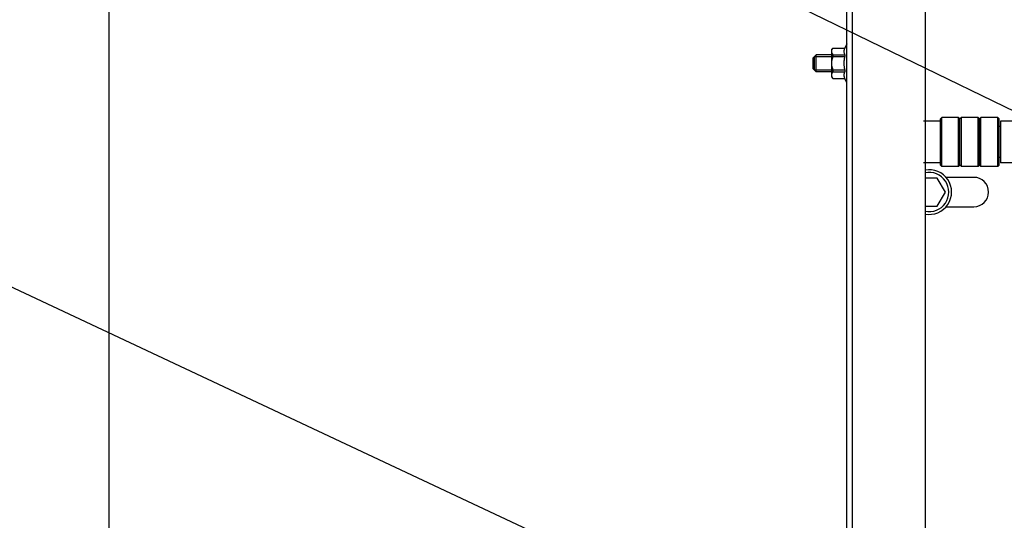
# Model space of a CAD drawing. Units: millimetres. Extents: x -43651 to 165764, y -19013 to 14673.
# Drawn here: x -43212 to -42860, y 10494 to 10673 of the extents above; entities that cross this region are included whole.
import ezdxf

# ---------------------------------------------------------------- set-up
doc = ezdxf.new("R2010")
doc.units = ezdxf.units.MM
doc.header["$LTSCALE"] = 46.255
doc.layers.get('0').update_dxf_attribs({"linetype": 'CONTINUOUS'})
doc.layers.add('NOTE', color=7, linetype='CONTINUOUS')

msp = doc.modelspace()

# ---------------------------------------------------------------- linework, layer by layer
at = {"color": 7, "linetype": 'Continuous'}
for p, q in [((-43180.19, 11194.133), (-43180.19, 8976.666)), ((-42916.227, 10263.122), (-42916.227, 10711.445)), ((-42914.227, 8096.642), (-42914.227, 10711.445)), ((-42888.227, 10711.445), (-42888.227, 8214.09)), ((-42921.727, 10662.772), (-42921.157, 10663.342)), ((-42921.727, 10662.772), (-42921.727, 10653.012)), ((-42921.157, 10663.342), (-42921.157, 10663.327)), ((-42921.157, 10663.342), (-42916.909, 10663.342)), ((-42921.157, 10663.327), (-42916.909, 10663.327)), ((-42916.227, 10664.892), (-42916.909, 10663.342)), ((-42916.909, 10663.342), (-42916.909, 10663.327)), ((-42927.227, 10660.892), (-42928.227, 10659.892)), ((-42928.227, 10655.892), (-42928.227, 10659.892)), ((-42927.827, 10660.292), (-42927.827, 10655.492)), ((-42927.227, 10654.892), (-42927.227, 10660.892)), ((-42921.727, 10660.892), (-42927.227, 10660.892)), ((-42921.157, 10660.959), (-42921.157, 10660.26)), ((-42921.157, 10660.959), (-42916.909, 10660.959)), ((-42921.157, 10660.26), (-42916.909, 10660.26)), ((-42916.909, 10660.959), (-42916.909, 10660.26)), ((-42927.227, 10654.892), (-42928.227, 10655.892)), ((-42921.157, 10655.523), (-42921.157, 10654.825)), ((-42921.157, 10655.523), (-42916.909, 10655.523)), ((-42916.909, 10655.523), (-42916.909, 10654.825)), ((-42921.727, 10654.892), (-42927.227, 10654.892)), ((-42921.727, 10653.012), (-42921.157, 10652.442)), ((-42921.157, 10654.825), (-42916.909, 10654.825)), ((-42921.157, 10652.457), (-42921.157, 10652.442)), ((-42921.157, 10652.457), (-42916.909, 10652.457)), ((-42921.157, 10652.442), (-42916.909, 10652.442)), ((-42916.909, 10652.457), (-42916.909, 10652.442)), ((-42916.227, 10650.892), (-42916.909, 10652.442)), ((-42882.219, 10638.492), (-42882.719, 10637.992)), ((-42882.719, 10621.492), (-42882.719, 10637.991)), ((-42876.219, 10638.492), (-42882.219, 10638.492)), ((-42882.219, 10620.992), (-42882.219, 10638.492)), ((-42875.719, 10637.992), (-42876.219, 10638.492)), ((-42876.219, 10620.992), (-42876.219, 10638.492)), ((-42875.219, 10638.492), (-42875.719, 10637.992)), ((-42875.719, 10621.492), (-42875.719, 10637.991)), ((-42869.219, 10638.492), (-42875.219, 10638.492)), ((-42875.219, 10620.992), (-42875.219, 10638.492)), ((-42868.719, 10637.992), (-42869.219, 10638.492)), ((-42869.219, 10620.992), (-42869.219, 10638.492)), ((-42868.219, 10638.492), (-42868.719, 10637.992)), ((-42868.719, 10621.492), (-42868.719, 10637.991)), ((-42862.219, 10638.492), (-42868.219, 10638.492)), ((-42868.219, 10620.992), (-42868.219, 10638.492)), ((-42861.719, 10637.992), (-42862.219, 10638.492)), ((-42862.219, 10620.992), (-42862.219, 10638.492)), ((-42861.719, 10621.492), (-42861.719, 10637.991)), ((-42882.719, 10637.242), (-42888.727, 10637.242)), ((-42861.215, 10635.242), (-42861.719, 10635.242)), ((-42861.215, 10624.242), (-42861.719, 10624.242)), ((-42882.719, 10622.242), (-42888.727, 10622.242)), ((-42882.219, 10620.992), (-42882.719, 10621.492)), ((-42876.219, 10620.992), (-42882.219, 10620.992)), ((-42875.719, 10621.492), (-42876.219, 10620.992)), ((-42875.219, 10620.992), (-42875.719, 10621.492)), ((-42869.219, 10620.992), (-42875.219, 10620.992)), ((-42868.719, 10621.492), (-42869.219, 10620.992)), ((-42868.219, 10620.992), (-42868.719, 10621.492)), ((-42862.219, 10620.992), (-42868.219, 10620.992)), ((-42861.719, 10621.492), (-42862.219, 10620.992)), ((-42883.84, 10616.85), (-42888.227, 10616.85)), ((-42880.953, 10611.85), (-42883.84, 10616.85)), ((-42870.727, 10617.1), (-42880.691, 10617.1)), ((-42883.84, 10606.85), (-42880.953, 10611.85)), ((-42888.227, 10606.85), (-42883.84, 10606.85)), ((-42880.691, 10606.6), (-42870.727, 10606.6))]:
    msp.add_line(p, q, dxfattribs=at)
at = {"color": 2, "linetype": 'Continuous'}
for p, q in [((-42927.827, 10660.292), (-42921.727, 10660.292)), ((-42927.827, 10655.492), (-42921.727, 10655.492))]:
    msp.add_line(p, q, dxfattribs=at)
at = {"color": 3, "linetype": 'Continuous'}
for p, q in [((-42787.215, 10637.142), (-42861.215, 10637.142)), ((-42861.215, 10637.142), (-42861.215, 10622.342)), ((-42842.715, 10622.342), (-42861.215, 10622.342))]:
    msp.add_line(p, q, dxfattribs=at)
at = {"color": 7, "linetype": 'Continuous'}
for centre, radius, start, end in [((-42886.727, 10611.85), 8, 259.19304, 100.80696), ((-42886.727, 10611.85), 7, 257.62596, 102.37404), ((-42870.727, 10611.85), 5.25, 270, 90)]:
    msp.add_arc(centre, radius, start, end, dxfattribs=at)
for points, start_tangent, end_tangent in [([(-42921.157, 10663.327), (-42921.375, 10663.048), (-42921.534, 10662.782), (-42921.639, 10662.524), (-42921.692, 10662.269), (-42921.692, 10662.016), (-42921.639, 10661.761), (-42921.534, 10661.503), (-42921.375, 10661.237), (-42921.157, 10660.959)], (-0.1743776, -0.2006595), (0.1743776, -0.2006595)), ([(-42916.909, 10660.959), (-42917.011, 10661.259), (-42917.085, 10661.554), (-42917.131, 10661.848), (-42917.147, 10662.143), (-42917.131, 10662.437), (-42917.085, 10662.731), (-42917.011, 10663.026), (-42916.909, 10663.327)], (-0.0867123, 0.2268365), (0.0867123, 0.2268365)), ([(-42921.157, 10660.26), (-42921.375, 10659.702), (-42921.534, 10659.171), (-42921.639, 10658.654), (-42921.692, 10658.145), (-42921.692, 10657.638), (-42921.639, 10657.128), (-42921.534, 10656.612), (-42921.375, 10656.081), (-42921.157, 10655.523)], (-0.1949431, -0.4486491), (0.1949431, -0.4486491)), ([(-42916.909, 10655.523), (-42917.011, 10656.124), (-42917.085, 10656.714), (-42917.131, 10657.302), (-42917.147, 10657.892), (-42917.131, 10658.481), (-42917.085, 10659.069), (-42917.011, 10659.659), (-42916.909, 10660.26)], (-0.0894904, 0.4682079), (0.0894904, 0.4682079)), ([(-42921.157, 10654.825), (-42921.375, 10654.546), (-42921.534, 10654.28), (-42921.639, 10654.022), (-42921.692, 10653.767), (-42921.692, 10653.514), (-42921.639, 10653.259), (-42921.534, 10653.001), (-42921.375, 10652.735), (-42921.157, 10652.457)], (-0.1743776, -0.2006595), (0.1743776, -0.2006595)), ([(-42916.909, 10652.457), (-42917.011, 10652.757), (-42917.085, 10653.052), (-42917.131, 10653.346), (-42917.147, 10653.641), (-42917.131, 10653.935), (-42917.085, 10654.229), (-42917.011, 10654.524), (-42916.909, 10654.825)], (-0.0867123, 0.2268365), (0.0867123, 0.2268365))]:
    msp.add_spline(points, degree=3, dxfattribs=dict(at, start_tangent=start_tangent, end_tangent=end_tangent))
at = {"layer": 'NOTE', "color": 82, "linetype": 'Continuous'}
for p, q in [((-42839.418, 10632.486), (-43326.063, 10868.801)), ((-42823.477, 10394.086), (-43314.293, 10624.442))]:
    msp.add_line(p, q, dxfattribs=at)

doc.saveas('drawing.dxf')
